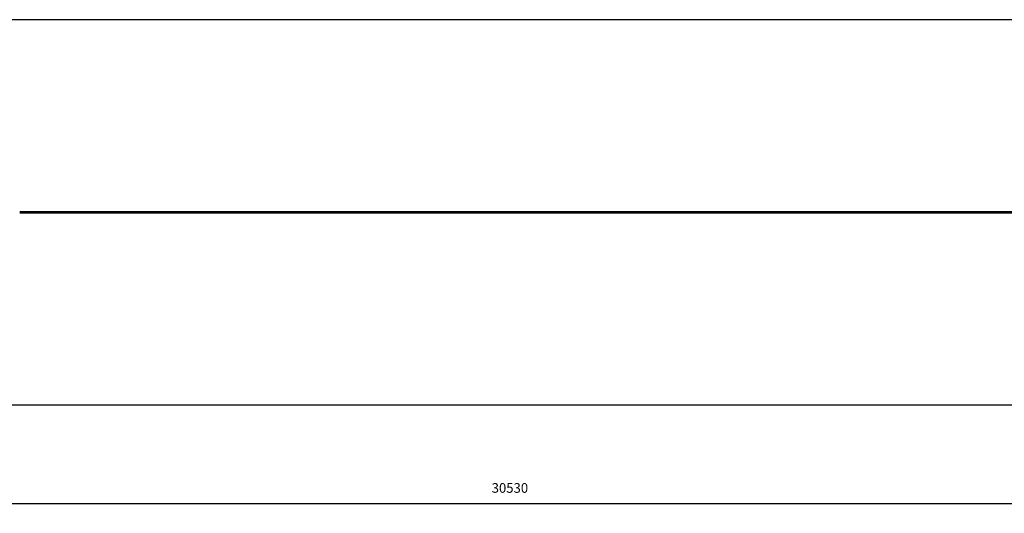
# Model space of a CAD drawing. Units: millimetres. Extents: x 139 to 31900, y 5012 to 10237.
# Drawn here: x 11442 to 21671, y 5012 to 10137 of the extents above; entities that cross this region are included whole.
import ezdxf

# ---------------------------------------------------------------- set-up
doc = ezdxf.new("R2010")
doc.units = ezdxf.units.MM
doc.header["$PDSIZE"] = -1
for name, color, linetype in [('SAFETY_AREA', 3, 'Continuous'), ('TIPTAP', 6, 'Continuous'), ('TIPTAP_DIM', 9, 'Continuous')]:
    doc.layers.add(name, color=color, linetype=linetype)
doc.dimstyles.new('000000002E6C9198', dxfattribs={"dimscale": 100, "dimtxt": 1, "dimasz": 1, "dimexe": 1, "dimexo": 1, "dimgap": 1, "dimtad": 1, "dimdec": 0, "dimtxsty": 'Standard', "dimblk": 'OBLIQUE', "dimcen": 2.5, "dimdle": 1, "dimadec": 0, "dimazin": 0, "dimtfac": 1, "dimtdec": 0, "dimtmove": 0, "dimatfit": 3, "dimldrblk": 'OBLIQUE', "dimfxl": 0, "dimarcsym": 0})

# ---------------------------------------------------------------- blocks, each defined once
blk = doc.blocks.new('SPR100_top')
at = {"layer": 'SAFETY_AREA'}
for p, q in [((8745, 2005), (-18219, 2005)), ((-18219, -1995), (8745, -1995))]:
    blk.add_line(p, q, dxfattribs=at)
at = {"layer": 'TIPTAP'}
for p, q in [((8046, 10), (-8046, 10)), ((-8046, 0), (8046, 0))]:
    blk.add_line(p, q, dxfattribs=at)
blk = doc.blocks.new('_Oblique')
at = {"color": 0, "linetype": 'ByBlock', "lineweight": -2}
blk.add_line((-0.5, -0.5), (0.5, 0.5), dxfattribs=at)
blk = doc.blocks.new('*D10')
at = {"layer": 'Defpoints', "color": 0}
for p in [(31800, 7137), (1270, 6137), (31800, 5112)]:
    blk.add_point(p, dxfattribs=at)
at = {"layer": 'TIPTAP_DIM', "color": 0, "linetype": 'ByBlock', "lineweight": -2}
for p, q in [((1270, 5212), (1270, 5012)), ((31800, 5212), (31800, 5012)), ((1170, 5112), (31900, 5112))]:
    blk.add_line(p, q, dxfattribs=at)
at = {"layer": 'TIPTAP_DIM', "color": 0, "lineweight": -2, "xscale": 100, "yscale": 100, "zscale": 100, "rotation": 180}
blk.add_blockref('_Oblique', (1270, 5112), dxfattribs=at)
at = {"layer": 'TIPTAP_DIM', "color": 0, "lineweight": -2, "xscale": 100, "yscale": 100, "zscale": 100}
blk.add_blockref('_Oblique', (31800, 5112), dxfattribs=at)
at = {"layer": 'TIPTAP_DIM', "color": 0, "insert": (16535, 5262), "char_height": 100, "attachment_point": 5}
blk.add_mtext('30530', dxfattribs=at)

msp = doc.modelspace()

# ---------------------------------------------------------------- block references
msp.add_blockref('SPR100_top', (19488.4, 8132))

# ---------------------------------------------------------------- dimensions: what is measured, and where the dimension line sits
at = {"layer": 'TIPTAP_DIM'}
dim = msp.add_linear_dim(base=(31799.6, 5111.8), p1=(1269.7, 6137), p2=(31799.6, 7137), dimstyle='000000002E6C9198', dxfattribs=at)
dim.commit()
dim.dimension.update_dxf_attribs({"geometry": '*D10', "text_midpoint": (16534.7, 5261.8)})

doc.saveas('drawing.dxf')
